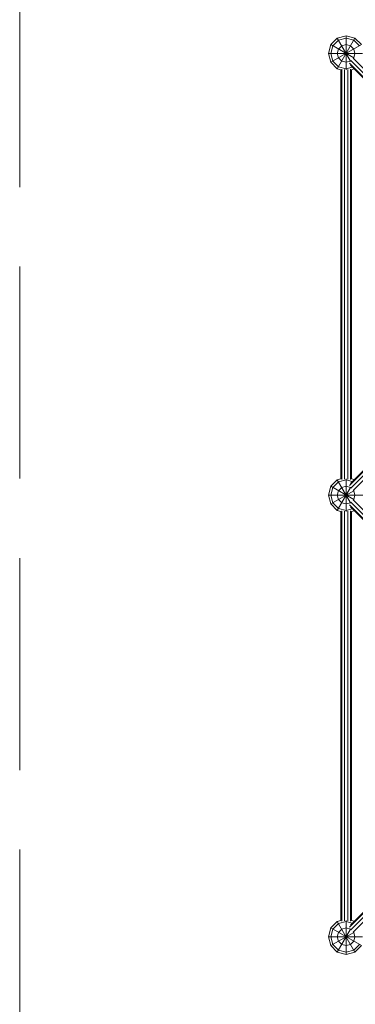
# Model space of a CAD drawing. Units: millimetres. Extents: x -4550 to 11492, y -11639 to 6446.
# Drawn here: x -4350 to -2448, y -2882 to 2691 of the extents above; entities that cross this region are included whole.
import ezdxf

# ---------------------------------------------------------------- set-up
doc = ezdxf.new("R2010")
doc.units = ezdxf.units.MM
doc.header["$MEASUREMENT"] = 0
doc.linetypes.add('GESTRICHELT_2', pattern=[1650, 1200, -450])
doc.layers.add('LINARIUM_Nr_Pióra__7', color=7, linetype='Continuous', lineweight=0)
doc.layers.add('LINARIUM_WYMIAR_Nr_Pióra__1', color=1, linetype='Continuous', lineweight=0)

msp = doc.modelspace()

# ---------------------------------------------------------------- linework, layer by layer
at = {"layer": 'LINARIUM_Nr_Pióra__7', "linetype": 'Continuous'}
for p, q in [((-2550, 2586.6), (-2586.6, 2550)), ((-2543.3, 2575), (-2575, 2543.3)), ((-2550, 2586.6), (-2500, 2600)), ((-2550, 2586.6), (-2474.6, 2456)), ((-2550, 2413.4), (-2450, 2586.6)), ((-2500, 2586.6), (-2543.3, 2575)), ((-2450, 2586.6), (-2500, 2600)), ((-2500, 2407.8), (-2500, 2600)), ((-2456.7, 2575), (-2500, 2586.6)), ((-2425, 2543.3), (-2456.7, 2575)), ((-2413.4, 2550), (-2450, 2586.6)), ((-2586.6, 2550), (-2600, 2500)), ((-2586.6, 2550), (-2456, 2474.6)), ((-2586.6, 2450), (-2413.4, 2550)), ((-2575, 2543.3), (-2586.6, 2500)), ((-2543.3, 2525), (-2550, 2500)), ((-2543.3, 2525), (-2525, 2543.3)), ((-2500, 2550), (-2525, 2543.3)), ((-2500, 2550), (-2475, 2543.3)), ((-2456.7, 2525), (-2475, 2543.3)), ((-2450, 2500), (-2456.7, 2525)), ((-2600, 2500), (-2407.8, 2500)), ((-2586.6, 2450), (-2600, 2500)), ((-2586.6, 2500), (-2575, 2456.7)), ((-2575, 2456.7), (-2543.3, 2425)), ((-2543.3, 2475), (-2550, 2500)), ((-2543.3, 2475), (-2525, 2456.7)), ((-2500, 2450), (-2525, 2456.7)), ((-2475, 2456.7), (-2500, 2450)), ((-2475, 2456.7), (-2474.1, 2457.6)), ((-2473.8, 2460.7), (-1324.9, 1311.7)), ((-2460.7, 2473.8), (-1311.7, 1324.9)), ((-2457.6, 2474.1), (-2456.7, 2475)), ((-2456.7, 2475), (-2450, 2500)), ((-2586.6, 2450), (-2550, 2413.4)), ((-2550, 2413.4), (-2530, 2408)), ((-2500, 2413.4), (-2543.3, 2425)), ((-2530, 91.9), (-2530, 2408.1)), ((-2524.3, 88.7), (-2524.3, 2411.3)), ((-2509.3, 89.8), (-2509.3, 2410.2)), ((-2465.2, 2422.7), (-2500, 2413.4)), ((-2490.7, 89.8), (-2490.7, 2410.2)), ((-2480.4, 2446), (-1335.5, 1301.1)), ((-2476.2, 2433.8), (-1337.8, 1295.4)), ((-2475.7, 88.7), (-2475.7, 2411.3)), ((-2454.6, 2412.2), (-2470, 2408)), ((-2470, 91.9), (-2470, 2408.1)), ((-2480.4, 54), (-1335.5, 1198.9)), ((-1337.8, 1204.6), (-2476.2, 66.2)), ((-1324.9, 1188.3), (-2473.8, 39.3)), ((-2460.7, 26.2), (-1311.7, 1175.1)), ((-2586.6, 50), (-2550, 86.6)), ((-2543.3, 75), (-2575, 43.3)), ((-2530, 92), (-2550, 86.6)), ((-2550, 86.6), (-2474.6, -44)), ((-2500, 86.6), (-2543.3, 75)), ((-2500, -92.2), (-2500, 92.2)), ((-2465.2, 77.3), (-2500, 86.6)), ((-2454.6, 87.8), (-2470, 92)), ((-2600, 0), (-2586.6, 50)), ((-2600, 0), (-2324.3, 0)), ((-2600, 0), (-2586.6, -50)), ((-2586.6, 50), (-2456, -25.4)), ((-2575, 43.3), (-2586.6, 0)), ((-2586.6, -50), (-2456, 25.4)), ((-2575, -43.3), (-2586.6, 0)), ((-2550, -86.6), (-2474.6, 44)), ((-2550, 0), (-2543.3, 25)), ((-2550, 0), (-2543.3, -25)), ((-2525, 43.3), (-2543.3, 25)), ((-2500, 50), (-2525, 43.3)), ((-2500, 50), (-2475, 43.3)), ((-2474.1, 42.4), (-2475, 43.3)), ((-2456.7, 25), (-2457.6, 25.9)), ((-2456.7, 25), (-2450, 0)), ((-2450, 0), (-2456.7, -25)), ((-2550, -86.6), (-2586.6, -50)), ((-2575, -43.3), (-2543.3, -75)), ((-2525, -43.3), (-2543.3, -25)), ((-2525, -43.3), (-2500, -50)), ((-2475, -43.3), (-2500, -50)), ((-1335.5, -1198.9), (-2480.4, -54)), ((-2475, -43.3), (-2474.1, -42.4)), ((-2473.8, -39.3), (-1324.9, -1188.3)), ((-2460.7, -26.2), (-1311.7, -1175.1)), ((-2457.6, -25.9), (-2456.7, -25)), ((-2550, -86.6), (-2530, -92)), ((-2500, -86.6), (-2543.3, -75)), ((-2530, -2408.1), (-2530, -91.9)), ((-2524.3, -2411.3), (-2524.3, -88.7)), ((-2509.3, -2410.2), (-2509.3, -89.8)), ((-2465.2, -77.3), (-2500, -86.6)), ((-2490.7, -2410.2), (-2490.7, -89.8)), ((-2476.2, -66.2), (-1337.8, -1204.6)), ((-2475.7, -2411.3), (-2475.7, -88.7)), ((-2454.6, -87.8), (-2470, -92)), ((-2470, -2408.1), (-2470, -91.9)), ((-1335.5, -1301.1), (-2480.4, -2446)), ((-2476.2, -2433.8), (-1337.8, -1295.4)), ((-2473.8, -2460.7), (-1324.9, -1311.7)), ((-1637.2, -1650.4), (-2460.7, -2473.8)), ((-2586.6, -2450), (-2600, -2500)), ((-2586.6, -2450), (-2550, -2413.4)), ((-2586.6, -2450), (-2413.4, -2550)), ((-2543.3, -2425), (-2575, -2456.7)), ((-2530, -2408), (-2550, -2413.4)), ((-2550, -2413.4), (-2450, -2586.6)), ((-2543.3, -2425), (-2500, -2413.4)), ((-2525, -2456.7), (-2500, -2450)), ((-2500, -2600), (-2500, -2407.8)), ((-2500, -2413.4), (-2465.2, -2422.7)), ((-2500, -2450), (-2475, -2456.7)), ((-2454.6, -2412.2), (-2470, -2408)), ((-2600, -2500), (-2407.8, -2500)), ((-2586.6, -2550), (-2600, -2500)), ((-2575, -2456.7), (-2586.6, -2500)), ((-2586.6, -2550), (-2456, -2474.6)), ((-2575, -2543.3), (-2586.6, -2500)), ((-2550, -2586.6), (-2474.6, -2456)), ((-2543.3, -2475), (-2550, -2500)), ((-2550, -2500), (-2543.3, -2525)), ((-2525, -2456.7), (-2543.3, -2475)), ((-2474.1, -2457.6), (-2475, -2456.7)), ((-2456.7, -2475), (-2457.6, -2474.1)), ((-2456.7, -2475), (-2450, -2500)), ((-2450, -2500), (-2456.7, -2525)), ((-2586.6, -2550), (-2550, -2586.6)), ((-2575, -2543.3), (-2543.3, -2575)), ((-2525, -2543.3), (-2543.3, -2525)), ((-2500, -2550), (-2525, -2543.3)), ((-2475, -2543.3), (-2500, -2550)), ((-2475, -2543.3), (-2456.7, -2525)), ((-2425, -2543.3), (-2456.7, -2575)), ((-2450, -2586.6), (-2413.4, -2550)), ((-2550, -2586.6), (-2500, -2600)), ((-2543.3, -2575), (-2500, -2586.6)), ((-2500, -2586.6), (-2456.7, -2575)), ((-2450, -2586.6), (-2500, -2600))]:
    msp.add_line(p, q, dxfattribs=at)
at = {"layer": 'LINARIUM_WYMIAR_Nr_Pióra__1', "linetype": 'GESTRICHELT_2', "flags": 128}
msp.add_lwpolyline([(-825, -9000.4, 0.414191), (675, -7500), (675, -5350, -0.414214), (1675, -4350), (3350, -4350, 0.318153), (4293.2, -3682.3, -0.318153), (5236.4, -3014.5), (7853.5, -3014.5, 0.414214), (8853.5, -2014.5), (8853.5, -485.5, 0.414214), (7853.5, 514.5), (5540, 514.5, -0.668179), (5186.4, 1368.1), (5894.1, 2075.8, 0.312813), (6097.1, 3197.3, -0.219453), (6101.1, 4034.7, 0.700498), (4035.9, 6100.4, -0.219593), (3198, 6096.8, 0.31302), (2075.8, 5894.1), (824.5, 4642.9, -0.198912), (117.4, 4350), (-3350, 4350, 0.414214), (-4350, 3350), (-4350, -3850, 0.414214), (-3850, -4350), (-3675, -4350, -0.414214), (-3175, -4850), (-3175, -7500, 0.414314), (-1675, -9000.1)], format="xyb", close=True, dxfattribs=at)

doc.saveas('drawing.dxf')
